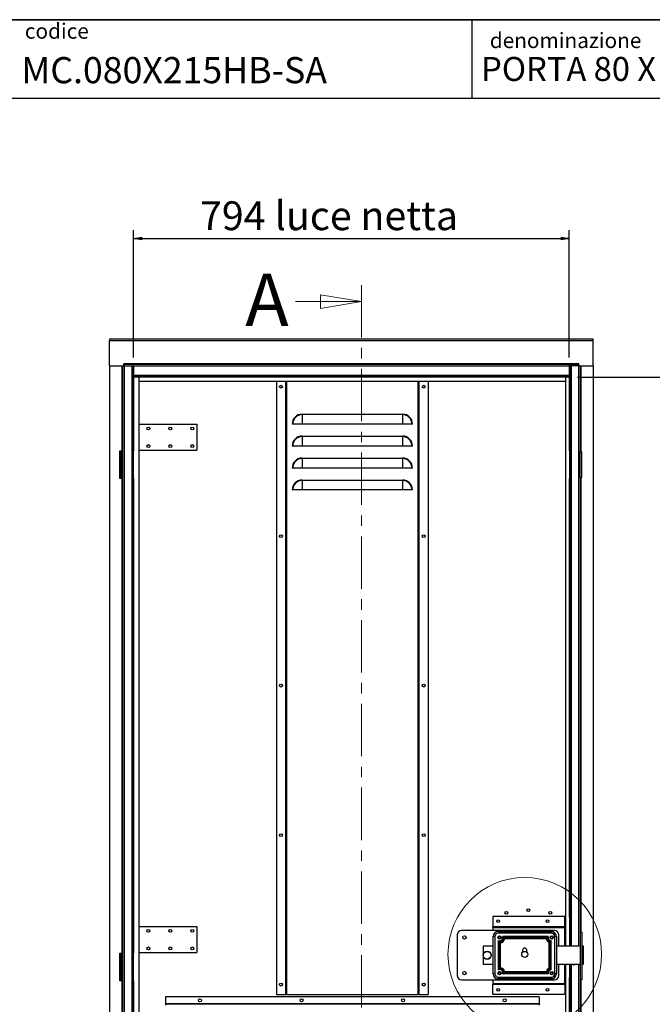
# Model space of a CAD drawing. Units: millimetres. Extents: x 9 to 412, y 8 to 290.
# Drawn here: x 182 to 258, y 170 to 290 of the extents above; entities that cross this region are included whole.
import ezdxf

# ---------------------------------------------------------------- set-up
doc = ezdxf.new("R2010")
doc.units = ezdxf.units.MM
doc.linetypes.add('CENTER', pattern=[10.16, 6.35, -1.27, 1.27, -1.27])
doc.layers.add('CARTIGLIO', color=7, linetype='Continuous')
doc.styles.add('SLDTEXTSTYLE0', font='TXT', dxfattribs={"width": 0.75})
doc.dimstyles.new('SLDDIMSTYLE1', dxfattribs={"dimtxt": 3.5, "dimasz": 1, "dimexe": 0, "dimexo": 0.0625, "dimgap": 0.875, "dimtad": 1, "dimdec": 0, "dimlfac": 15, "dimrnd": 1e-09, "dimzin": 12, "dimdsep": 46, "dimtxsty": 'SLDTEXTSTYLE0', "dimblk1": 'CLOSED', "dimblk2": 'CLOSED', "dimsah": 1, "dimcen": 0.09, "dimadec": 0, "dimazin": 3, "dimtfac": 1, "dimtofl": 0, "dimtmove": 0, "dimatfit": 3, "dimldrblk": 'CLOSED', "dimfxl": 0, "dimfrac": 2, "dimtolj": 1, "dimtzin": 12, "dimarcsym": 0})

# ---------------------------------------------------------------- blocks, each defined once
blk = doc.blocks.new('_CLOSED')
at = {"color": 0, "linetype": 'ByBlock', "lineweight": -2}
for p, q in [((-1, 0.166667), (0, 0)), ((-1, 0.166667), (-1, -0.166667)), ((0, 0), (-1, -0.166667)), ((0, 0), (-1, 0))]:
    blk.add_line(p, q, dxfattribs=at)
blk = doc.blocks.new('_D_7')
at = {"layer": 'CARTIGLIO'}
for p, q in [((195.51, 248.53), (195.51, 263.96)), ((248.42, 248.53), (248.42, 263.96)), ((195.51, 262.96), (248.42, 262.96))]:
    blk.add_line(p, q, dxfattribs=at)
at = {"layer": 'CARTIGLIO', "rotation": 180.0000000000004}
blk.add_blockref('_CLOSED', (195.51, 262.96, -1.66), dxfattribs=at)
at = {"layer": 'CARTIGLIO'}
blk.add_blockref('_CLOSED', (248.42, 262.96, -1.66), dxfattribs=at)
at = {"layer": 'CARTIGLIO', "char_height": 3.5, "attachment_point": 1, "style": 'SLDTEXTSTYLE0'}
for s, insert in [('794', (203.59, 267.48)), ('luce netta', (212.66, 267.48))]:
    blk.add_mtext(s, dxfattribs=dict(at, insert=insert))
blk = doc.blocks.new('_D_8')
at = {"layer": 'CARTIGLIO'}
for p, q in [((249.4, 246.15), (273.52, 246.15)), ((272.52, 246.15), (272.52, 106.11)), ((249.4, 106.11), (273.52, 106.11))]:
    blk.add_line(p, q, dxfattribs=at)
for p, rotation in [((272.52, 246.15, -1.66), 90.0000000000004), ((272.52, 106.11, -1.66), 270.0000000000004)]:
    blk.add_blockref('_CLOSED', p, dxfattribs=dict(at, rotation=rotation))
at = {"layer": 'CARTIGLIO', "char_height": 3.5, "attachment_point": 1, "rotation": 90, "style": 'SLDTEXTSTYLE0'}
for s, insert in [('luce netta', (268.01, 173.43)), ('2101', (268.01, 161.77))]:
    blk.add_mtext(s, dxfattribs=dict(at, insert=insert))

msp = doc.modelspace()

# ---------------------------------------------------------------- linework, layer by layer
at = {"color": 7, "linetype": 'CENTER', "lineweight": 18}
msp.add_line((223.1956, 257.3132), (223.1956, 96.6894), dxfattribs=at)
at = {"color": 7, "linetype": 'Continuous', "lineweight": 18}
msp.add_line((215.1956, 255.3132), (223.1956, 255.3132), dxfattribs=at)
at = {"color": 7, "linetype": 'Continuous', "lineweight": 25}
for p, q in [((251.3297, 250.7596), (192.5963, 250.7596)), ((192.5963, 250.7596), (192.5963, 250.5396)), ((251.3297, 250.5396), (192.5963, 250.5396)), ((192.5963, 247.5281), (192.5963, 250.5396)), ((251.3297, 250.5396), (251.3297, 250.7596)), ((251.3297, 247.5281), (251.3297, 250.5396)), ((192.5963, 247.5281), (194.1097, 247.5281)), ((192.5963, 247.5281), (192.5963, 104.7281)), ((194.1097, 247.5281), (194.1097, 237.1948)), ((194.1097, 247.5281), (194.1763, 247.5281)), ((194.1763, 247.5281), (194.1763, 237.0948)), ((194.1763, 247.5281), (194.3963, 247.5281)), ((194.3363, 247.7481), (194.343, 247.7481)), ((194.3363, 247.5281), (194.3363, 247.7481)), ((249.583, 247.7481), (194.343, 247.7481)), ((194.343, 247.7481), (194.343, 247.6814)), ((194.343, 247.6814), (194.343, 247.5281)), ((195.523, 247.6814), (194.343, 247.6814)), ((194.3963, 247.5281), (194.3963, 104.7281)), ((194.3963, 247.5281), (195.2897, 247.5281)), ((195.2897, 247.5281), (195.2897, 104.7281)), ((195.2897, 247.5281), (195.3563, 247.5281)), ((195.3563, 247.5281), (195.3563, 237.1948)), ((195.3563, 247.5281), (195.5097, 247.5281)), ((195.523, 247.5281), (195.5097, 247.5281)), ((195.5097, 247.5281), (195.5097, 237.1948)), ((195.523, 247.4614), (195.523, 247.6814)), ((248.403, 247.6814), (195.523, 247.6814)), ((248.403, 247.4614), (195.523, 247.4614)), ((195.523, 246.3681), (195.523, 247.4614)), ((248.403, 247.6814), (248.403, 247.4614)), ((249.583, 247.6814), (248.403, 247.6814)), ((248.4163, 247.5281), (248.403, 247.5281)), ((248.403, 247.4614), (248.403, 246.3681)), ((248.4163, 247.5281), (248.4163, 237.1948)), ((248.5697, 247.5281), (248.4163, 247.5281)), ((248.5697, 247.5281), (248.5697, 237.1948)), ((248.5697, 247.5281), (248.6363, 247.5281)), ((249.5297, 247.5281), (248.6363, 247.5281)), ((249.5297, 247.5281), (249.7497, 247.5281)), ((249.583, 247.6814), (249.583, 247.7481)), ((249.5897, 247.7481), (249.583, 247.7481)), ((249.583, 247.6814), (249.583, 247.5281)), ((249.5897, 247.5281), (249.5897, 247.7481)), ((249.7497, 247.5281), (249.7497, 237.0948)), ((249.7497, 247.5281), (249.8163, 247.5281)), ((249.8163, 247.5281), (251.3297, 247.5281)), ((251.3297, 247.5281), (251.3297, 104.7281)), ((195.5097, 247.0948), (195.523, 247.0948)), ((195.523, 246.9948), (195.5097, 246.9948)), ((248.403, 246.3681), (195.523, 246.3681)), ((195.523, 246.3681), (195.523, 246.3014)), ((248.403, 246.3014), (195.523, 246.3014)), ((195.523, 246.3014), (195.523, 246.1481)), ((248.403, 246.1481), (195.523, 246.1481)), ((196.1797, 106.1081), (196.1797, 246.1481)), ((247.9797, 177.1281), (247.9797, 246.1481)), ((248.403, 247.0948), (248.4163, 247.0948)), ((248.403, 246.9948), (248.4163, 246.9948)), ((248.403, 246.3014), (248.403, 246.3681)), ((248.403, 246.3014), (248.403, 246.1481)), ((196.1797, 245.6614), (247.9797, 245.6614)), ((212.8797, 245.6614), (212.8797, 171.2614)), ((214.013, 171.2614), (214.013, 245.6614)), ((230.1463, 245.6614), (230.1463, 171.2614)), ((231.2797, 245.6614), (231.2797, 171.2614)), ((215.9797, 241.6614), (215.9797, 241.6029)), ((215.9797, 241.6614), (228.1797, 241.6614)), ((215.9797, 241.6029), (215.9797, 240.4614)), ((228.1797, 241.6029), (215.9797, 241.6029)), ((228.1797, 241.6614), (228.1797, 241.6029)), ((228.1797, 241.6029), (228.1797, 240.4614)), ((196.1797, 240.4278), (203.213, 240.4278)), ((203.213, 240.4278), (203.213, 237.2945)), ((214.8382, 240.4614), (214.7797, 240.4614)), ((215.9797, 240.4614), (214.8382, 240.4614)), ((228.1797, 240.4614), (215.9797, 240.4614)), ((229.3211, 240.4614), (228.1797, 240.4614)), ((229.3797, 240.4614), (229.3211, 240.4614)), ((215.9797, 238.9948), (215.9797, 238.9362)), ((215.9797, 238.9948), (228.1797, 238.9948)), ((215.9797, 238.9362), (215.9797, 237.7948)), ((228.1797, 238.9362), (215.9797, 238.9362)), ((228.1797, 238.9948), (228.1797, 238.9362)), ((228.1797, 238.9362), (228.1797, 237.7948)), ((214.8382, 237.7948), (214.7797, 237.7948)), ((215.9797, 237.7948), (214.8382, 237.7948)), ((228.1797, 237.7948), (215.9797, 237.7948)), ((229.3211, 237.7948), (228.1797, 237.7948)), ((229.3797, 237.7948), (229.3211, 237.7948)), ((193.863, 237.1948), (194.1097, 237.1948)), ((193.863, 233.8614), (193.863, 237.1948)), ((193.9297, 237.0948), (193.9297, 233.9614)), ((194.0497, 237.0948), (193.9297, 237.0948)), ((194.0497, 237.0948), (194.0497, 233.9614)), ((194.0563, 237.0948), (194.0497, 237.0948)), ((194.0563, 237.0948), (194.0563, 233.9614)), ((194.1763, 237.0948), (194.0563, 237.0948)), ((194.1763, 237.1948), (194.1097, 237.1948)), ((194.1463, 237.1948), (194.1463, 237.1614)), ((194.1763, 237.0948), (194.1763, 233.9614)), ((195.341, 237.1948), (195.341, 233.8614)), ((195.3563, 237.1948), (195.341, 237.1948)), ((195.3563, 237.1948), (195.5097, 237.1948)), ((195.4592, 237.1948), (195.4592, 233.8614)), ((196.1797, 237.2945), (203.213, 237.2945)), ((248.5697, 237.1948), (248.4163, 237.1948)), ((248.4668, 233.8614), (248.4668, 237.1948)), ((248.585, 237.1948), (248.5697, 237.1948)), ((248.585, 233.8614), (248.585, 237.1948)), ((249.7497, 233.9614), (249.7497, 237.0948)), ((249.7497, 237.0948), (249.9497, 237.0948)), ((249.9497, 233.9614), (249.9497, 237.0948)), ((215.9797, 236.3281), (215.9797, 236.2696)), ((215.9797, 236.3281), (228.1797, 236.3281)), ((215.9797, 236.2696), (215.9797, 235.1281)), ((228.1797, 236.2696), (215.9797, 236.2696)), ((228.1797, 236.3281), (228.1797, 236.2696)), ((228.1797, 236.2696), (228.1797, 235.1281)), ((214.8382, 235.1281), (214.7797, 235.1281)), ((215.9797, 235.1281), (214.8382, 235.1281)), ((228.1797, 235.1281), (215.9797, 235.1281)), ((229.3211, 235.1281), (228.1797, 235.1281)), ((229.3797, 235.1281), (229.3211, 235.1281)), ((194.1097, 233.8614), (193.863, 233.8614)), ((194.0497, 233.9614), (193.9297, 233.9614)), ((194.0497, 233.9614), (194.0563, 233.9614)), ((194.1763, 233.9614), (194.0563, 233.9614)), ((194.1097, 233.8614), (194.1097, 176.2614)), ((194.1097, 233.8614), (194.1763, 233.8614)), ((194.1763, 233.9614), (194.1763, 176.1614)), ((195.341, 233.8614), (195.3563, 233.8614)), ((195.3563, 233.8614), (195.3563, 176.2614)), ((195.3563, 233.8614), (195.5097, 233.8614)), ((195.5097, 233.8614), (195.5097, 176.2614)), ((215.9797, 233.6614), (215.9797, 233.6029)), ((215.9797, 233.6614), (228.1797, 233.6614)), ((215.9797, 233.6029), (215.9797, 232.4614)), ((228.1797, 233.6029), (215.9797, 233.6029)), ((228.1797, 233.6614), (228.1797, 233.6029)), ((228.1797, 233.6029), (228.1797, 232.4614)), ((248.5697, 233.8614), (248.4163, 233.8614)), ((248.4163, 233.8614), (248.4163, 180.6614)), ((248.5697, 233.8614), (248.5697, 180.6614)), ((248.5697, 233.8614), (248.585, 233.8614)), ((249.7497, 233.9614), (249.9497, 233.9614)), ((249.7497, 233.9614), (249.7497, 178.8281)), ((214.8382, 232.4614), (214.7797, 232.4614)), ((215.9797, 232.4614), (214.8382, 232.4614)), ((228.1797, 232.4614), (215.9797, 232.4614)), ((229.3211, 232.4614), (228.1797, 232.4614)), ((229.3797, 232.4614), (229.3211, 232.4614)), ((239.1463, 180.7148), (239.1463, 179.4681)), ((247.8797, 180.7148), (239.1463, 180.7148)), ((247.8797, 179.4681), (247.8797, 180.7148)), ((248.5697, 180.6614), (248.4163, 180.6614)), ((248.4668, 177.1281), (248.4668, 180.6614)), ((248.585, 180.6614), (248.5697, 180.6614)), ((248.585, 177.1281), (248.585, 180.6614)), ((196.1797, 179.4945), (203.213, 179.4945)), ((203.213, 179.4945), (203.213, 176.3612)), ((239.1463, 179.4681), (239.1463, 179.4614)), ((247.8797, 179.4681), (239.1463, 179.4681)), ((239.1463, 179.3748), (239.1463, 179.4614)), ((239.1463, 179.4614), (247.8797, 179.4614)), ((239.1463, 179.3748), (239.1463, 179.0281)), ((239.1463, 179.3748), (247.8797, 179.3748)), ((247.8797, 179.4614), (247.8797, 179.4681)), ((247.8797, 179.4614), (247.8797, 179.3748)), ((247.8797, 177.1281), (247.8797, 179.3748)), ((234.813, 178.4948), (234.813, 173.5614)), ((246.613, 179.0281), (235.3463, 179.0281)), ((239.1797, 173.7614), (239.1797, 178.2948)), ((239.3797, 178.2948), (239.1797, 178.2948)), ((239.3797, 178.2948), (239.3797, 173.7614)), ((239.7797, 178.8948), (239.7797, 178.6948)), ((239.7797, 178.8948), (246.2463, 178.8948)), ((246.2463, 178.6948), (239.7797, 178.6948)), ((245.8726, 178.2948), (240.3534, 178.2948)), ((245.7408, 178.1765), (240.4835, 178.1765)), ((240.5042, 178.1464), (245.7217, 178.1464)), ((245.6221, 178.0281), (240.6039, 178.0281)), ((245.7425, 178.1765), (245.7408, 178.1765)), ((246.2463, 178.8948), (246.2463, 178.6948)), ((246.6463, 173.7614), (246.6463, 178.2948)), ((246.8463, 178.2948), (246.6463, 178.2948)), ((246.8463, 178.2948), (246.8463, 173.7614)), ((247.1463, 177.1281), (247.1463, 178.4948)), ((249.9497, 178.8281), (249.7497, 178.8281)), ((249.7497, 178.8281), (249.7497, 173.0281)), ((249.9497, 178.8281), (249.9497, 173.0281)), ((239.1797, 177.1281), (237.9463, 177.1281)), ((237.9463, 177.1281), (237.9463, 174.9281)), ((239.7703, 177.8144), (239.7703, 174.2418)), ((239.8886, 177.6604), (239.8886, 177.6587)), ((239.8886, 177.6587), (239.8886, 174.3958)), ((239.9253, 174.4211), (239.9253, 177.6352)), ((240.0436, 177.5235), (240.0436, 174.5328)), ((245.9754, 174.4677), (245.9754, 177.5885)), ((246.0937, 177.6666), (246.0937, 174.3897)), ((246.1186, 174.376), (246.1186, 177.682)), ((246.2369, 174.2784), (246.2369, 177.7778)), ((249.7497, 177.1281), (246.8463, 177.1281)), ((250.1463, 177.1281), (249.9497, 177.1281)), ((250.1463, 174.9281), (250.1463, 177.1281)), ((193.863, 176.2614), (194.1097, 176.2614)), ((193.863, 172.9281), (193.863, 176.2614)), ((193.9297, 176.1614), (193.9297, 173.0281)), ((194.0497, 176.1614), (193.9297, 176.1614)), ((194.0497, 176.1614), (194.0497, 173.0281)), ((194.0563, 176.1614), (194.0497, 176.1614)), ((194.0563, 176.1614), (194.0563, 173.0281)), ((194.1763, 176.1614), (194.0563, 176.1614)), ((194.1763, 176.2614), (194.1097, 176.2614)), ((194.1463, 176.2614), (194.1463, 176.2281)), ((194.1763, 176.1614), (194.1763, 173.0281)), ((195.341, 176.2614), (195.341, 172.9281)), ((195.3563, 176.2614), (195.341, 176.2614)), ((195.3563, 176.2614), (195.5097, 176.2614)), ((195.4592, 176.2614), (195.4592, 172.9281)), ((196.1797, 176.3612), (203.213, 176.3612)), ((242.7463, 176.6281), (242.7463, 176.3798)), ((243.2797, 176.3798), (243.2797, 176.6281)), ((237.9463, 174.9281), (239.1797, 174.9281)), ((246.1186, 174.3742), (246.1186, 174.376)), ((246.8463, 174.9281), (249.7497, 174.9281)), ((247.1463, 173.5614), (247.1463, 174.9281)), ((247.8797, 172.6148), (247.8797, 174.9281)), ((247.9797, 106.1081), (247.9797, 174.9281)), ((248.4668, 173.3281), (248.4668, 174.9281)), ((248.585, 173.3281), (248.585, 174.9281)), ((249.9497, 174.9281), (250.1463, 174.9281)), ((239.3797, 173.7614), (239.1797, 173.7614)), ((239.7797, 173.3614), (239.7797, 173.1614)), ((239.7797, 173.3614), (246.2463, 173.3614)), ((245.8726, 173.7614), (240.3534, 173.7614)), ((240.4835, 173.8798), (245.7425, 173.8798)), ((245.7217, 173.9098), (240.5042, 173.9098)), ((245.6221, 174.0281), (240.6039, 174.0281)), ((246.2463, 173.3614), (246.2463, 173.1614)), ((246.8463, 173.7614), (246.6463, 173.7614)), ((248.4163, 173.3281), (248.4163, 114.9948)), ((248.5697, 173.3281), (248.4163, 173.3281)), ((248.5697, 173.3281), (248.5697, 114.9948)), ((248.5697, 173.3281), (248.585, 173.3281)), ((194.1097, 172.9281), (193.863, 172.9281)), ((194.0497, 173.0281), (193.9297, 173.0281)), ((194.0497, 173.0281), (194.0563, 173.0281)), ((194.1763, 173.0281), (194.0563, 173.0281)), ((194.1097, 172.9281), (194.1097, 114.9948)), ((194.1097, 172.9281), (194.1763, 172.9281)), ((194.1763, 173.0281), (194.1763, 114.8948)), ((195.341, 172.9281), (195.3563, 172.9281)), ((195.3563, 172.9281), (195.3563, 114.9948)), ((195.3563, 172.9281), (195.5097, 172.9281)), ((195.5097, 172.9281), (195.5097, 114.9948)), ((235.3463, 173.0281), (246.613, 173.0281)), ((239.1463, 173.0281), (239.1463, 172.6148)), ((239.1463, 172.6148), (247.8797, 172.6148)), ((239.1463, 172.6148), (239.1463, 172.5281)), ((239.1463, 172.5281), (247.8797, 172.5281)), ((239.1463, 172.5214), (239.1463, 172.5281)), ((247.8797, 172.5214), (239.1463, 172.5214)), ((239.1463, 171.2748), (239.1463, 172.5214)), ((246.2463, 173.1614), (239.7797, 173.1614)), ((247.8797, 172.5281), (247.8797, 172.6148)), ((247.8797, 172.5281), (247.8797, 172.5214)), ((247.8797, 172.5214), (247.8797, 171.2748)), ((249.9497, 173.0281), (249.7497, 173.0281)), ((249.7497, 173.0281), (249.7497, 114.8948)), ((199.413, 170.9948), (199.413, 170.1214)), ((244.7463, 170.9948), (199.413, 170.9948)), ((212.8797, 171.2614), (213.993, 171.2614)), ((213.993, 171.2614), (214.013, 171.2614)), ((214.113, 171.2614), (214.013, 171.2614)), ((214.113, 171.2614), (230.0463, 171.2614)), ((230.1463, 171.2614), (230.0463, 171.2614)), ((230.1463, 171.2614), (230.1663, 171.2614)), ((230.1663, 171.2614), (231.2797, 171.2614)), ((247.8797, 171.2748), (239.1463, 171.2748)), ((244.7463, 170.9948), (244.7463, 170.1214)), ((199.413, 170.1214), (199.413, 170.0948)), ((244.7463, 170.1214), (199.413, 170.1214)), ((244.7463, 170.0948), (199.413, 170.0948)), ((199.413, 170.0948), (199.413, 169.9681)), ((244.7463, 170.1214), (244.7463, 170.0948)), ((244.7463, 170.0948), (244.7463, 169.9681))]:
    msp.add_line(p, q, dxfattribs=at)
at = {"color": 8, "linetype": 'Continuous', "lineweight": 25}
for p, q in [((248.6363, 247.5281), (248.6363, 177.1281)), ((249.5297, 247.5281), (249.5297, 177.1281)), ((249.8163, 247.5281), (249.8163, 237.0948)), ((213.993, 171.2614), (213.993, 245.6614)), ((214.113, 171.2614), (214.113, 245.6614)), ((230.0463, 245.6614), (230.0463, 171.2614)), ((230.1663, 245.6614), (230.1663, 171.2614)), ((194.1463, 237.1614), (194.1763, 237.1614)), ((249.8163, 233.9614), (249.8163, 178.8281)), ((194.1463, 176.2281), (194.1763, 176.2281)), ((248.6363, 174.9281), (248.6363, 104.7281)), ((249.5297, 174.9281), (249.5297, 104.7281)), ((249.8163, 173.0281), (249.8163, 114.8948))]:
    msp.add_line(p, q, dxfattribs=at)
at = {"color": 7, "linetype": 'Continuous', "lineweight": 25, "flags": 128}
msp.add_lwpolyline([(248.9942, 177.1281), (248.9463, 177.1364), (248.8985, 177.1281)], dxfattribs=at)
at = {"color": 7, "linetype": 'Continuous', "lineweight": 25}
for centre, radius in [((213.413, 244.9948), 0.17), ((230.7463, 244.9948), 0.17), ((197.313, 239.9278), 0.17), ((199.9797, 239.9278), 0.17), ((202.6463, 239.9278), 0.17), ((197.313, 237.7945), 0.17), ((199.9797, 237.7945), 0.17), ((202.6463, 237.7945), 0.17), ((213.413, 226.8614), 0.17), ((230.7463, 226.8614), 0.17), ((213.413, 208.7281), 0.17), ((230.7463, 208.7281), 0.17), ((213.413, 190.5948), 0.17), ((230.7463, 190.5948), 0.17), ((243.4463, 181.4948), 0.17), ((240.7797, 181.1614), 0.17), ((246.113, 181.1614), 0.17), ((197.313, 178.9945), 0.17), ((199.9797, 178.9945), 0.17), ((202.6463, 178.9945), 0.17), ((239.7797, 180.1614), 0.17), ((245.7797, 180.1614), 0.17), ((235.6797, 178.1948), 0.2), ((239.9463, 178.1948), 0.2), ((239.9463, 178.1948), 0.14), ((246.2797, 178.1948), 0.2), ((246.2797, 178.1948), 0.14), ((197.313, 176.8612), 0.17), ((199.9797, 176.8612), 0.17), ((202.6463, 176.8612), 0.17), ((238.4463, 176.0281), 0.5), ((238.4463, 176.0281), 0.4667), ((243.013, 176.1281), 0.3667), ((235.6797, 173.8614), 0.2), ((239.9463, 173.8614), 0.2), ((239.9463, 173.8614), 0.14), ((246.2797, 173.8614), 0.2), ((246.2797, 173.8614), 0.14), ((213.413, 172.4614), 0.17), ((230.7463, 172.4614), 0.17), ((239.7797, 171.8281), 0.17), ((245.7797, 171.8281), 0.17), ((203.5797, 170.5614), 0.1833), ((215.913, 170.5614), 0.1833), ((228.2463, 170.5614), 0.1833), ((240.5797, 170.5614), 0.1833)]:
    msp.add_circle(centre, radius, dxfattribs=at)
at = {"color": 7, "linetype": 'Continuous', "lineweight": 18}
msp.add_circle((243.013, 176.1281), 9.3253, dxfattribs=at)
at = {"color": 7, "linetype": 'Continuous', "lineweight": 25}
for centre, radius, start, end in [((215.9797, 240.4614), 1.2, 90, 180), ((215.9797, 240.4614), 1.1414, 90, 180), ((228.1797, 240.4614), 1.2, 0, 90), ((228.1797, 240.4614), 1.1414, 0, 90), ((215.9797, 237.7948), 1.2, 90, 180), ((215.9797, 237.7948), 1.1414, 90, 180), ((228.1797, 237.7948), 1.2, 0, 90), ((228.1797, 237.7948), 1.1414, 0, 90), ((194.213, 237.1614), 0.0667, 180, 236.632987), ((215.9797, 235.1281), 1.2, 90, 180), ((215.9797, 235.1281), 1.1414, 90, 180), ((228.1797, 235.1281), 1.2, 0, 90), ((228.1797, 235.1281), 1.1414, 0, 90), ((215.9797, 232.4614), 1.2, 90, 180), ((215.9797, 232.4614), 1.1414, 90, 180), ((228.1797, 232.4614), 1.2, 0, 90), ((228.1797, 232.4614), 1.1414, 0, 90), ((235.3463, 178.4948), 0.5333, 90, 180), ((239.7797, 178.2948), 0.6, 90, 180), ((239.7797, 178.2948), 0.4, 90, 180), ((239.9463, 178.1948), 0.4191, 245.171268, 13.80265), ((239.9463, 178.1948), 0.5375, 263.839054, 357.867457), ((239.9463, 178.1948), 0.56, 267.84485, 355.047532), ((239.9463, 178.1948), 0.6783, 278.243762, 345.776695), ((239.9463, 178.1948), 0.5375, 357.867457, 358.046493), ((246.2797, 178.1948), 0.6783, 194.223305, 243.345205), ((246.2797, 178.1948), 0.56, 184.952468, 250.602859), ((246.2797, 178.1948), 0.5375, 181.953507, 252.370316), ((246.2797, 178.1948), 0.4191, 166.19735, 264.141908), ((246.2463, 178.2948), 0.6, 0, 90), ((246.2463, 178.2948), 0.4, 0, 90), ((246.613, 178.4948), 0.5333, 0, 90), ((243.013, 176.6281), 0.2667, 0, 180), ((246.2797, 178.1948), 0.5375, 252.370316, 252.557958), ((194.213, 176.2281), 0.0667, 180, 236.632987), ((239.9463, 173.8614), 0.5375, 95.981014, 96.160946), ((239.9463, 173.8614), 0.5375, 2.132543, 95.981014), ((239.9463, 173.8614), 0.56, 4.952468, 92.15515), ((239.9463, 173.8614), 0.6783, 14.223305, 81.756238), ((246.2797, 173.8614), 0.6783, 116.654795, 165.776695), ((246.2797, 173.8614), 0.56, 109.397141, 175.047532), ((248.9463, 174.9948), 0.1417, 208.072487, 331.927513), ((235.3463, 173.5614), 0.5333, 180, 270), ((239.7797, 173.7614), 0.6, 180, 270), ((239.7797, 173.7614), 0.4, 180, 270), ((239.9463, 173.8614), 0.4191, 346.19735, 114.828732), ((239.9463, 173.8614), 0.5375, 1.953507, 2.132543), ((246.2797, 173.8614), 0.5375, 177.867457, 178.046493), ((246.2797, 173.8614), 0.5375, 107.442042, 177.867457), ((246.2797, 173.8614), 0.4191, 95.858092, 193.80265), ((246.2463, 173.7614), 0.4, 270, 0), ((246.2463, 173.7614), 0.6, 270, 0), ((246.613, 173.5614), 0.5333, 270, 0)]:
    msp.add_arc(centre, radius, start, end, dxfattribs=at)
for points, knots in [([(240.4835, 178.1765), (240.4834, 178.1766), (240.4812, 178.1788), (240.4661, 178.1944), (240.4347, 178.2253), (240.396, 178.2601), (240.3656, 178.2851), (240.3571, 178.2918), (240.3534, 178.2948)], [0, 0, 0, 0, 0.00263793, 0.04268277, 0.30411736, 0.61865294, 0.83244369, 1, 1, 1, 1]), ([(240.5042, 178.1464), (240.5044, 178.1463), (240.5182, 178.1313), (240.5434, 178.1026), (240.5738, 178.0661), (240.5934, 178.0415), (240.6015, 178.0312), (240.6035, 178.0286), (240.6039, 178.0281)], [0, 0, 0, 0, 0.00286292, 0.30919789, 0.57436325, 0.78478257, 0.96160503, 1, 1, 1, 1]), ([(245.7217, 178.1464), (245.7216, 178.1463), (245.7078, 178.1313), (245.6826, 178.1026), (245.6522, 178.0661), (245.6326, 178.0415), (245.6245, 178.0312), (245.6225, 178.0286), (245.6221, 178.0281)], [0, 0, 0, 0, 0.00286292, 0.30919789, 0.57436325, 0.78478257, 0.96160503, 1, 1, 1, 1]), ([(245.7425, 178.1765), (245.7426, 178.1766), (245.7448, 178.1788), (245.7599, 178.1944), (245.7913, 178.2253), (245.83, 178.2601), (245.8604, 178.2851), (245.8689, 178.2918), (245.8726, 178.2948)], [0, 0, 0, 0, 0.00263793, 0.04268277, 0.30411736, 0.61865294, 0.83244369, 1, 1, 1, 1]), ([(239.8886, 177.6604), (239.8885, 177.6605), (239.8856, 177.6638), (239.8674, 177.6842), (239.8343, 177.7238), (239.8001, 177.7697), (239.7783, 177.802), (239.7726, 177.8108), (239.7703, 177.8144)], [0, 0, 0, 0, 0.00246555, 0.05609306, 0.35742076, 0.67682335, 0.86866297, 1, 1, 1, 1]), ([(239.9253, 177.6352), (239.9254, 177.635), (239.9431, 177.6167), (239.9739, 177.5863), (240.0106, 177.5525), (240.034, 177.5317), (240.0405, 177.5261), (240.0436, 177.5235)], [0, 0, 0, 0, 0.00276368, 0.37353686, 0.62397791, 0.82123028, 1, 1, 1, 1]), ([(246.0937, 177.6666), (246.0935, 177.6664), (246.087, 177.6618), (246.0675, 177.6482), (246.0373, 177.6279), (246.0074, 177.6085), (245.985, 177.5945), (245.9786, 177.5905), (245.9754, 177.5885)], [0, 0, 0, 0, 0.003113728, 0.128491155, 0.380860856, 0.598461408, 0.798895667, 1, 1, 1, 1]), ([(246.2369, 177.7778), (246.2338, 177.775), (246.2276, 177.7695), (246.2049, 177.7496), (246.171, 177.7217), (246.139, 177.6971), (246.1209, 177.6837), (246.1187, 177.6821), (246.1186, 177.682)], [0, 0, 0, 0, 0.18928975, 0.37727672, 0.65247216, 0.95889983, 0.99702726, 1, 1, 1, 1]), ([(239.8886, 174.3958), (239.8885, 174.3957), (239.8856, 174.3925), (239.8674, 174.372), (239.8343, 174.3324), (239.8001, 174.2865), (239.7783, 174.2542), (239.7726, 174.2454), (239.7703, 174.2418)], [0, 0, 0, 0, 0.00246555, 0.05609306, 0.35742076, 0.67682335, 0.86866297, 1, 1, 1, 1]), ([(240.0436, 174.5328), (240.0405, 174.5301), (240.034, 174.5245), (240.0106, 174.5037), (239.9739, 174.4699), (239.9431, 174.4396), (239.9254, 174.4212), (239.9253, 174.4211)], [0, 0, 0, 0, 0.178769722, 0.376022092, 0.626463135, 0.997236323, 1, 1, 1, 1]), ([(245.9754, 174.4677), (245.9786, 174.4657), (245.985, 174.4617), (246.0074, 174.4477), (246.0373, 174.4283), (246.0675, 174.408), (246.087, 174.3944), (246.0935, 174.3898), (246.0937, 174.3897)], [0, 0, 0, 0, 0.201104333, 0.401538592, 0.619139144, 0.871508845, 0.996886272, 1, 1, 1, 1]), ([(240.3534, 173.7614), (240.3567, 173.7641), (240.364, 173.7698), (240.3902, 173.7913), (240.4307, 173.8271), (240.4649, 173.8605), (240.4834, 173.8796), (240.4835, 173.8798)], [0, 0, 0, 0, 0.15388894, 0.33788496, 0.62822101, 0.99736078, 1, 1, 1, 1]), ([(240.6039, 174.0281), (240.6035, 174.0276), (240.6015, 174.025), (240.5934, 174.0147), (240.5738, 173.9901), (240.5434, 173.9536), (240.5182, 173.925), (240.5044, 173.9099), (240.5042, 173.9098)], [0, 0, 0, 0, 0.03839497, 0.21521743, 0.42563675, 0.69080211, 0.99713708, 1, 1, 1, 1]), ([(245.6221, 174.0281), (245.6225, 174.0276), (245.6245, 174.025), (245.6326, 174.0147), (245.6522, 173.9901), (245.6826, 173.9536), (245.7078, 173.925), (245.7216, 173.9099), (245.7217, 173.9098)], [0, 0, 0, 0, 0.03839497, 0.21521743, 0.42563675, 0.69080211, 0.99713708, 1, 1, 1, 1]), ([(245.8726, 173.7614), (245.8689, 173.7644), (245.8604, 173.7711), (245.83, 173.7961), (245.7913, 173.831), (245.7599, 173.8618), (245.7448, 173.8774), (245.7426, 173.8796), (245.7425, 173.8798)], [0, 0, 0, 0, 0.16755631, 0.38134706, 0.69588264, 0.95731723, 0.99736207, 1, 1, 1, 1]), ([(246.2369, 174.2784), (246.2338, 174.2812), (246.2276, 174.2868), (246.2049, 174.3066), (246.171, 174.3346), (246.139, 174.3591), (246.1209, 174.3725), (246.1187, 174.3741), (246.1186, 174.3742)], [0, 0, 0, 0, 0.18928975, 0.37727672, 0.65247216, 0.95889983, 0.99702726, 1, 1, 1, 1])]:
    msp.add_open_spline(points, degree=3, knots=knots, dxfattribs=at)
at = {"layer": 'CARTIGLIO', "color": 1, "lineweight": 35}
msp.add_line((8.504, 289.5084), (411.504, 289.5084), dxfattribs=at)
at = {"layer": 'CARTIGLIO'}
msp.add_line((236.5796, 289.5084), (236.5796, 280.0072), dxfattribs=at)
at = {"layer": 'CARTIGLIO', "color": 7, "linetype": 'Continuous', "lineweight": 25}
msp.add_line((41.4816, 280.0072), (411.504, 280.0072), dxfattribs=at)

# ---------------------------------------------------------------- block references
at = {"color": 7, "linetype": 'Continuous', "lineweight": 18, "xscale": 5, "yscale": 5}
msp.add_blockref('_CLOSED', (223.1956, 255.3132), dxfattribs=at)

# ---------------------------------------------------------------- texts
at = {"color": 7, "linetype": 'Continuous', "insert": (209.0831, 258.7174), "char_height": 6.35, "attachment_point": 1, "style": 'SLDTEXTSTYLE0'}
msp.add_mtext('A', dxfattribs=at)
at = {"layer": 'CARTIGLIO', "color": 218, "insert": (182.3186, 289.054), "char_height": 1.85208, "attachment_point": 1, "style": 'SLDTEXTSTYLE0'}
msp.add_mtext('codice', dxfattribs=at)
at = {"layer": 'CARTIGLIO', "attachment_point": 1, "style": 'SLDTEXTSTYLE0'}
for s, insert, char_height in [('denominazione', (238.7661, 287.9208), 1.852083), ('MC.080X215HB-SA', (181.8905, 284.9728), 3.175), ('PORTA 80 X 215 serratura HB aerazione singola', (237.7141, 284.9878), 2.910417)]:
    msp.add_mtext(s, dxfattribs=dict(at, insert=insert, char_height=char_height))

# ---------------------------------------------------------------- dimensions: what is measured, and where the dimension line sits
at = {"layer": 'CARTIGLIO'}
dim = msp.add_linear_dim(base=(248.4163, 262.9646), p1=(195.5097, 247.5281), p2=(248.4163, 247.5281), text='<> luce netta', dimstyle='SLDDIMSTYLE1', dxfattribs=at)
dim.commit()
dim.dimension.update_dxf_attribs({"geometry": '_D_7', "text_midpoint": (219.7828, 262.9646), "dimtype": 160})
dim = msp.add_linear_dim(base=(272.5212, 106.1081), p1=(248.403, 246.1481), p2=(248.403, 106.1081), angle=90, text='<> luce netta', dimstyle='SLDDIMSTYLE1', dxfattribs=at)
dim.commit()
dim.dimension.update_dxf_attribs({"geometry": '_D_8', "text_midpoint": (272.5212, 179.2595), "dimtype": 160})

doc.saveas('drawing.dxf')
